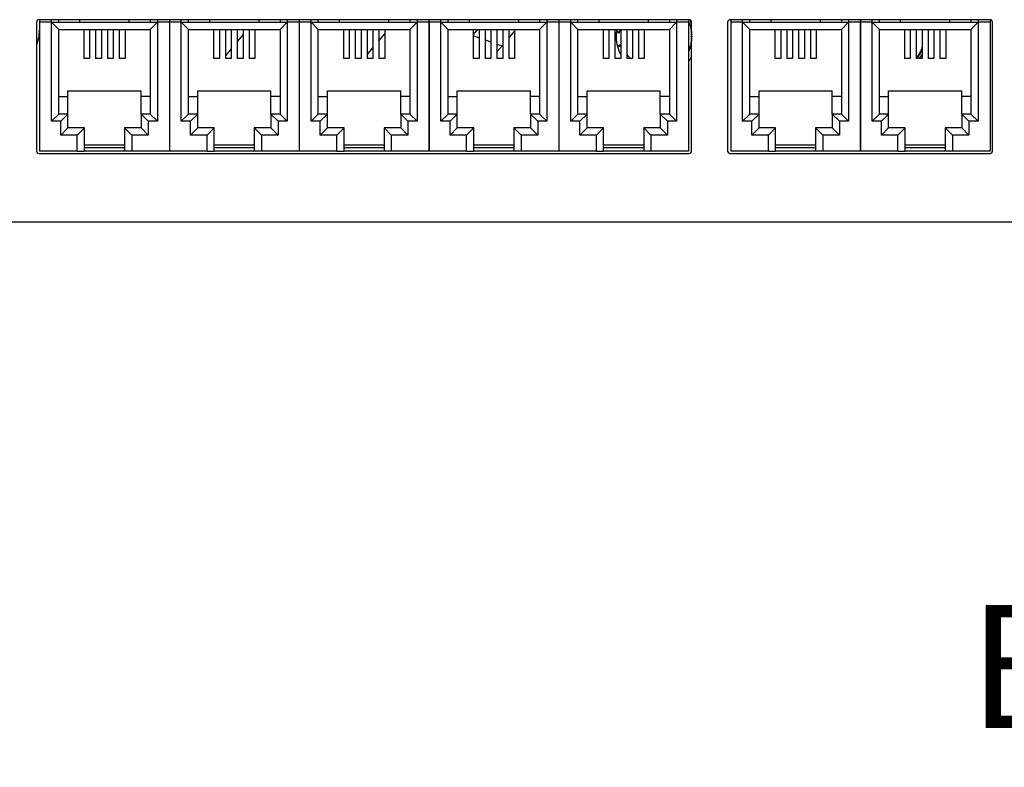
# Model space of a CAD drawing. Units: millimetres. Extents: x 40 to 1041, y 114 to 1429.
# Drawn here: x 289 to 458, y 1051 to 1180 of the extents above; entities that cross this region are included whole.
import ezdxf

# ---------------------------------------------------------------- set-up
doc = ezdxf.new("R2010")
doc.units = ezdxf.units.MM
doc.header["$LTSCALE"] = 5
doc.layers.add('ОСНОВНОЙ', color=7, linetype='Continuous')
doc.styles.add('SLDTEXTSTYLE1', font='ARIAL.TTF', dxfattribs={"width": 0.948, "bigfont": 'bigfont'})

msp = doc.modelspace()

# ---------------------------------------------------------------- linework, layer by layer
at = {"color": 7, "linetype": 'Continuous', "lineweight": 25}
for p, q in [((403.9, 1179.95), (291.9, 1179.95)), ((292, 1179.95), (292, 1178.15)), ((292.02, 1179.95), (292.02, 1179.51)), ((294.08, 1179.51), (294.08, 1179.95)), ((295.32, 1179.51), (295.32, 1179.95)), ((298.92, 1179.95), (298.92, 1179.51)), ((307.48, 1179.51), (307.48, 1179.95)), ((311.08, 1179.95), (311.08, 1179.51)), ((312.32, 1179.95), (312.32, 1179.51)), ((314.37, 1179.95), (314.37, 1179.51)), ((314.38, 1179.95), (314.38, 1179.51)), ((316.43, 1179.51), (316.43, 1179.95)), ((317.67, 1179.51), (317.67, 1179.95)), ((321.27, 1179.95), (321.27, 1179.51)), ((329.83, 1179.51), (329.83, 1179.95)), ((333.43, 1179.95), (333.43, 1179.51)), ((334.67, 1179.95), (334.67, 1179.51)), ((336.72, 1179.95), (336.72, 1179.51)), ((336.73, 1179.95), (336.73, 1179.51)), ((338.78, 1179.51), (338.78, 1179.95)), ((340.02, 1179.51), (340.02, 1179.95)), ((343.62, 1179.95), (343.62, 1179.51)), ((352.18, 1179.51), (352.18, 1179.95)), ((355.78, 1179.95), (355.78, 1179.51)), ((357.02, 1179.95), (357.02, 1179.51)), ((359.07, 1179.95), (359.07, 1179.51)), ((359.08, 1179.95), (359.08, 1179.51)), ((361.13, 1179.51), (361.13, 1179.95)), ((362.37, 1179.51), (362.37, 1179.95)), ((365.97, 1179.95), (365.97, 1179.51)), ((374.53, 1179.51), (374.53, 1179.95)), ((378.13, 1179.95), (378.13, 1179.51)), ((379.37, 1179.95), (379.37, 1179.51)), ((381.42, 1179.95), (381.42, 1179.51)), ((381.43, 1179.95), (381.43, 1179.51)), ((383.48, 1179.51), (383.48, 1179.95)), ((384.72, 1179.51), (384.72, 1179.95)), ((388.32, 1179.95), (388.32, 1179.51)), ((396.88, 1179.51), (396.88, 1179.95)), ((400.48, 1179.95), (400.48, 1179.51)), ((401.72, 1179.95), (401.72, 1179.51)), ((403.78, 1179.95), (403.78, 1179.51)), ((455.7, 1179.95), (410.9, 1179.95)), ((411.02, 1179.95), (411.02, 1179.51)), ((413.08, 1179.51), (413.08, 1179.95)), ((414.32, 1179.51), (414.32, 1179.95)), ((417.92, 1179.95), (417.92, 1179.51)), ((426.48, 1179.51), (426.48, 1179.95)), ((430.08, 1179.95), (430.08, 1179.51)), ((431.32, 1179.95), (431.32, 1179.51)), ((433.32, 1179.95), (433.32, 1179.51)), ((433.38, 1179.95), (433.38, 1179.51)), ((435.38, 1179.51), (435.38, 1179.95)), ((436.62, 1179.51), (436.62, 1179.95)), ((440.22, 1179.95), (440.22, 1179.51)), ((448.78, 1179.51), (448.78, 1179.95)), ((452.38, 1179.95), (452.38, 1179.51)), ((453.62, 1179.95), (453.62, 1179.51)), ((455.68, 1179.95), (455.68, 1179.51)), ((291.5, 1179.55), (291.5, 1157.35)), ((292.02, 1179.51), (292.02, 1157.35)), ((294.08, 1179.51), (292.02, 1179.51)), ((294.08, 1162.47), (294.08, 1179.51)), ((294.08, 1179.51), (295.32, 1178.27)), ((294.08, 1179.51), (312.32, 1179.51)), ((295.32, 1163.71), (295.32, 1178.27)), ((295.32, 1178.27), (311.08, 1178.27)), ((299.65, 1178.27), (299.65, 1173.27)), ((300.65, 1178.27), (300.65, 1173.27)), ((301.68, 1178.27), (301.68, 1173.27)), ((302.68, 1178.27), (302.68, 1173.27)), ((303.72, 1178.27), (303.72, 1173.27)), ((304.72, 1178.27), (304.72, 1173.27)), ((305.75, 1178.27), (305.75, 1173.27)), ((306.75, 1178.27), (306.75, 1173.27)), ((312.32, 1179.51), (311.08, 1178.27)), ((311.08, 1178.27), (311.08, 1163.71)), ((312.32, 1179.51), (312.32, 1162.47)), ((314.38, 1179.51), (312.32, 1179.51)), ((316.43, 1179.51), (314.37, 1179.51)), ((314.37, 1179.51), (314.37, 1157.35)), ((314.38, 1179.51), (314.38, 1157.35)), ((316.43, 1162.47), (316.43, 1179.51)), ((316.43, 1179.51), (317.67, 1178.27)), ((316.43, 1179.51), (334.67, 1179.51)), ((317.67, 1163.71), (317.67, 1178.27)), ((317.67, 1178.27), (333.43, 1178.27)), ((322, 1178.27), (322, 1173.27)), ((323, 1178.27), (323, 1173.27)), ((324.03, 1178.27), (324.03, 1173.27)), ((325.03, 1178.27), (325.03, 1173.27)), ((326.07, 1178.27), (326.07, 1173.27)), ((327.07, 1178.27), (327.07, 1173.27)), ((328.1, 1178.27), (328.1, 1173.27)), ((329.1, 1178.27), (329.1, 1173.27)), ((334.67, 1179.51), (333.43, 1178.27)), ((333.43, 1178.27), (333.43, 1163.71)), ((334.67, 1179.51), (334.67, 1162.47)), ((336.73, 1179.51), (334.67, 1179.51)), ((336.72, 1179.51), (336.72, 1157.35)), ((338.78, 1179.51), (336.72, 1179.51)), ((336.73, 1179.51), (336.73, 1157.35)), ((338.78, 1162.47), (338.78, 1179.51)), ((338.78, 1179.51), (340.02, 1178.27)), ((338.78, 1179.51), (357.02, 1179.51)), ((340.02, 1163.71), (340.02, 1178.27)), ((340.02, 1178.27), (355.78, 1178.27)), ((344.35, 1178.27), (344.35, 1173.27)), ((345.35, 1178.27), (345.35, 1173.27)), ((346.38, 1178.27), (346.38, 1173.27)), ((347.38, 1178.27), (347.38, 1173.27)), ((348.42, 1178.27), (348.42, 1173.27)), ((349.42, 1178.27), (349.42, 1173.27)), ((350.45, 1178.27), (350.45, 1173.27)), ((351.45, 1178.27), (351.45, 1173.27)), ((357.02, 1179.51), (355.78, 1178.27)), ((355.78, 1178.27), (355.78, 1163.71)), ((357.02, 1179.51), (357.02, 1162.47)), ((359.08, 1179.51), (357.02, 1179.51)), ((359.07, 1179.51), (359.07, 1157.35)), ((361.13, 1179.51), (359.07, 1179.51)), ((359.08, 1179.51), (359.08, 1157.35)), ((361.13, 1162.47), (361.13, 1179.51)), ((361.13, 1179.51), (362.37, 1178.27)), ((361.13, 1179.51), (379.37, 1179.51)), ((362.37, 1163.71), (362.37, 1178.27)), ((362.37, 1178.27), (378.13, 1178.27)), ((366.7, 1178.27), (366.7, 1173.27)), ((366.7, 1177.33), (367.49, 1178.27)), ((367.7, 1178.27), (367.7, 1173.27)), ((368.73, 1178.27), (368.73, 1173.27)), ((369.73, 1178.27), (369.73, 1173.27)), ((370.77, 1178.27), (370.77, 1173.27)), ((371.77, 1178.27), (371.77, 1173.27)), ((372.8, 1178.27), (372.8, 1173.27)), ((373.8, 1178.27), (373.8, 1173.27)), ((379.37, 1179.51), (378.13, 1178.27)), ((378.13, 1178.27), (378.13, 1163.71)), ((379.37, 1179.51), (379.37, 1162.47)), ((381.43, 1179.51), (379.37, 1179.51)), ((383.48, 1179.51), (381.42, 1179.51)), ((381.42, 1179.51), (381.42, 1157.35)), ((381.43, 1179.51), (381.43, 1157.35)), ((383.48, 1162.47), (383.48, 1179.51)), ((383.48, 1179.51), (384.72, 1178.27)), ((383.48, 1179.51), (401.72, 1179.51)), ((384.72, 1163.71), (384.72, 1178.27)), ((384.72, 1178.27), (400.48, 1178.27)), ((389.05, 1178.27), (389.05, 1173.27)), ((390.05, 1178.27), (390.05, 1173.27)), ((391.08, 1178.27), (391.08, 1173.27)), ((392.08, 1178.27), (392.08, 1173.27)), ((393.12, 1178.27), (393.12, 1173.27)), ((394.12, 1178.27), (394.12, 1173.27)), ((395.15, 1178.27), (395.15, 1173.27)), ((396.15, 1178.27), (396.15, 1173.27)), ((401.72, 1179.51), (400.48, 1178.27)), ((400.48, 1178.27), (400.48, 1163.71)), ((401.72, 1179.51), (401.72, 1162.47)), ((403.78, 1179.51), (401.72, 1179.51)), ((403.78, 1179.51), (403.78, 1157.35)), ((404.3, 1157.35), (404.3, 1179.55)), ((410.5, 1179.55), (410.5, 1157.35)), ((413.08, 1179.51), (411.02, 1179.51)), ((411.02, 1179.51), (411.02, 1157.35)), ((413.08, 1162.47), (413.08, 1179.51)), ((413.08, 1179.51), (414.32, 1178.27)), ((413.08, 1179.51), (431.32, 1179.51)), ((414.32, 1163.71), (414.32, 1178.27)), ((414.32, 1178.27), (430.08, 1178.27)), ((418.65, 1178.27), (418.65, 1173.27)), ((419.65, 1178.27), (419.65, 1173.27)), ((420.68, 1178.27), (420.68, 1173.27)), ((421.68, 1178.27), (421.68, 1173.27)), ((422.72, 1178.27), (422.72, 1173.27)), ((423.72, 1178.27), (423.72, 1173.27)), ((424.75, 1178.27), (424.75, 1173.27)), ((425.75, 1178.27), (425.75, 1173.27)), ((431.32, 1179.51), (430.08, 1178.27)), ((430.08, 1178.27), (430.08, 1163.71)), ((431.32, 1179.51), (431.32, 1162.47)), ((433.38, 1179.51), (431.32, 1179.51)), ((435.38, 1179.51), (433.32, 1179.51)), ((433.32, 1179.51), (433.32, 1157.35)), ((433.38, 1179.51), (433.38, 1157.35)), ((435.38, 1162.47), (435.38, 1179.51)), ((435.38, 1179.51), (436.62, 1178.27)), ((435.38, 1179.51), (453.62, 1179.51)), ((436.62, 1163.71), (436.62, 1178.27)), ((436.62, 1178.27), (452.38, 1178.27)), ((440.95, 1178.27), (440.95, 1173.27)), ((441.95, 1178.27), (441.95, 1173.27)), ((442.98, 1178.27), (442.98, 1173.27)), ((443.98, 1178.27), (443.98, 1173.27)), ((445.02, 1178.27), (445.02, 1173.27)), ((446.02, 1178.27), (446.02, 1173.27)), ((447.05, 1178.27), (447.05, 1173.27)), ((448.05, 1178.27), (448.05, 1173.27)), ((453.62, 1179.51), (452.38, 1178.27)), ((452.38, 1178.27), (452.38, 1163.71)), ((453.62, 1179.51), (453.62, 1162.47)), ((455.68, 1179.51), (453.62, 1179.51)), ((455.68, 1179.51), (455.68, 1157.35)), ((456.1, 1157.35), (456.1, 1179.55)), ((327.07, 1177.38), (326.07, 1176.19)), ((350.45, 1176.32), (351.45, 1177.51)), ((366.7, 1177.21), (367.7, 1176.85)), ((373.8, 1178.01), (372.8, 1176.82)), ((391.82, 1177.66), (391.32, 1177.7)), ((325.03, 1174.96), (324.03, 1173.76)), ((348.42, 1173.89), (349.42, 1175.09)), ((370.77, 1175.77), (371.65, 1175.46)), ((371.77, 1175.59), (370.77, 1174.4)), ((391.5, 1175.52), (391.98, 1175.64)), ((300.65, 1173.27), (299.65, 1173.27)), ((302.68, 1173.27), (301.68, 1173.27)), ((304.72, 1173.27), (303.72, 1173.27)), ((306.75, 1173.27), (305.75, 1173.27)), ((323, 1173.27), (322, 1173.27)), ((325.03, 1173.27), (324.03, 1173.27)), ((327.07, 1173.27), (326.07, 1173.27)), ((329.1, 1173.27), (328.1, 1173.27)), ((345.35, 1173.27), (344.35, 1173.27)), ((347.38, 1173.27), (346.38, 1173.27)), ((349.42, 1173.27), (348.42, 1173.27)), ((351.45, 1173.27), (350.45, 1173.27)), ((367.7, 1173.27), (366.7, 1173.27)), ((369.73, 1173.27), (368.73, 1173.27)), ((371.77, 1173.27), (370.77, 1173.27)), ((373.8, 1173.27), (372.8, 1173.27)), ((390.05, 1173.27), (389.05, 1173.27)), ((392.08, 1173.27), (391.08, 1173.27)), ((394.12, 1173.27), (393.12, 1173.27)), ((396.15, 1173.27), (395.15, 1173.27)), ((419.65, 1173.27), (418.65, 1173.27)), ((421.68, 1173.27), (420.68, 1173.27)), ((423.72, 1173.27), (422.72, 1173.27)), ((425.75, 1173.27), (424.75, 1173.27)), ((441.95, 1173.27), (440.95, 1173.27)), ((443.98, 1173.27), (442.98, 1173.27)), ((446.02, 1173.27), (445.02, 1173.27)), ((448.05, 1173.27), (447.05, 1173.27)), ((295.32, 1166.71), (296.9, 1166.71)), ((296.9, 1167.71), (309.5, 1167.71)), ((296.9, 1166.71), (296.9, 1167.71)), ((296.9, 1163.71), (296.9, 1166.71)), ((309.5, 1166.71), (309.5, 1167.71)), ((311.08, 1166.71), (309.5, 1166.71)), ((309.5, 1163.71), (309.5, 1166.71)), ((317.67, 1166.71), (319.25, 1166.71)), ((319.25, 1167.71), (331.85, 1167.71)), ((319.25, 1166.71), (319.25, 1167.71)), ((319.25, 1163.71), (319.25, 1166.71)), ((331.85, 1166.71), (331.85, 1167.71)), ((333.43, 1166.71), (331.85, 1166.71)), ((331.85, 1163.71), (331.85, 1166.71)), ((340.02, 1166.71), (341.6, 1166.71)), ((341.6, 1167.71), (354.2, 1167.71)), ((341.6, 1166.71), (341.6, 1167.71)), ((341.6, 1163.71), (341.6, 1166.71)), ((354.2, 1166.71), (354.2, 1167.71)), ((355.78, 1166.71), (354.2, 1166.71)), ((354.2, 1163.71), (354.2, 1166.71)), ((362.37, 1166.71), (363.95, 1166.71)), ((363.95, 1167.71), (376.55, 1167.71)), ((363.95, 1166.71), (363.95, 1167.71)), ((363.95, 1163.71), (363.95, 1166.71)), ((376.55, 1166.71), (376.55, 1167.71)), ((378.13, 1166.71), (376.55, 1166.71)), ((376.55, 1163.71), (376.55, 1166.71)), ((384.72, 1166.71), (386.3, 1166.71)), ((386.3, 1167.71), (398.9, 1167.71)), ((386.3, 1166.71), (386.3, 1167.71)), ((386.3, 1163.71), (386.3, 1166.71)), ((398.9, 1166.71), (398.9, 1167.71)), ((400.48, 1166.71), (398.9, 1166.71)), ((398.9, 1163.71), (398.9, 1166.71)), ((414.32, 1166.71), (415.9, 1166.71)), ((415.9, 1167.71), (428.5, 1167.71)), ((415.9, 1166.71), (415.9, 1167.71)), ((415.9, 1163.71), (415.9, 1166.71)), ((428.5, 1166.71), (428.5, 1167.71)), ((430.08, 1166.71), (428.5, 1166.71)), ((428.5, 1163.71), (428.5, 1166.71)), ((436.62, 1166.71), (438.2, 1166.71)), ((438.2, 1167.71), (450.8, 1167.71)), ((438.2, 1166.71), (438.2, 1167.71)), ((438.2, 1163.71), (438.2, 1166.71)), ((450.8, 1166.71), (450.8, 1167.71)), ((452.38, 1166.71), (450.8, 1166.71)), ((450.8, 1163.71), (450.8, 1166.71)), ((294.08, 1162.47), (295.32, 1163.71)), ((296.9, 1163.71), (295.32, 1163.71)), ((295.66, 1162.47), (296.9, 1163.71)), ((296.9, 1161.35), (296.9, 1163.71)), ((309.5, 1163.71), (309.5, 1161.35)), ((310.74, 1162.47), (309.5, 1163.71)), ((311.08, 1163.71), (309.5, 1163.71)), ((312.32, 1162.47), (311.08, 1163.71)), ((316.43, 1162.47), (317.67, 1163.71)), ((319.25, 1163.71), (317.67, 1163.71)), ((318.01, 1162.47), (319.25, 1163.71)), ((319.25, 1161.35), (319.25, 1163.71)), ((333.43, 1163.71), (331.85, 1163.71)), ((333.09, 1162.47), (331.85, 1163.71)), ((331.85, 1163.71), (331.85, 1161.35)), ((334.67, 1162.47), (333.43, 1163.71)), ((338.78, 1162.47), (340.02, 1163.71)), ((341.6, 1163.71), (340.02, 1163.71)), ((340.36, 1162.47), (341.6, 1163.71)), ((341.6, 1161.35), (341.6, 1163.71)), ((355.78, 1163.71), (354.2, 1163.71)), ((355.44, 1162.47), (354.2, 1163.71)), ((354.2, 1163.71), (354.2, 1161.35)), ((357.02, 1162.47), (355.78, 1163.71)), ((361.13, 1162.47), (362.37, 1163.71)), ((363.95, 1163.71), (362.37, 1163.71)), ((362.71, 1162.47), (363.95, 1163.71)), ((363.95, 1161.35), (363.95, 1163.71)), ((376.55, 1163.71), (376.55, 1161.35)), ((377.79, 1162.47), (376.55, 1163.71)), ((378.13, 1163.71), (376.55, 1163.71)), ((379.37, 1162.47), (378.13, 1163.71)), ((383.48, 1162.47), (384.72, 1163.71)), ((386.3, 1163.71), (384.72, 1163.71)), ((385.06, 1162.47), (386.3, 1163.71)), ((386.3, 1161.35), (386.3, 1163.71)), ((400.48, 1163.71), (398.9, 1163.71)), ((400.14, 1162.47), (398.9, 1163.71)), ((398.9, 1163.71), (398.9, 1161.35)), ((401.72, 1162.47), (400.48, 1163.71)), ((413.08, 1162.47), (414.32, 1163.71)), ((415.9, 1163.71), (414.32, 1163.71)), ((414.66, 1162.47), (415.9, 1163.71)), ((415.9, 1161.35), (415.9, 1163.71)), ((430.08, 1163.71), (428.5, 1163.71)), ((429.74, 1162.47), (428.5, 1163.71)), ((428.5, 1163.71), (428.5, 1161.35)), ((431.32, 1162.47), (430.08, 1163.71)), ((435.38, 1162.47), (436.62, 1163.71)), ((438.2, 1163.71), (436.62, 1163.71)), ((436.96, 1162.47), (438.2, 1163.71)), ((438.2, 1161.35), (438.2, 1163.71)), ((452.38, 1163.71), (450.8, 1163.71)), ((452.04, 1162.47), (450.8, 1163.71)), ((450.8, 1163.71), (450.8, 1161.35)), ((453.62, 1162.47), (452.38, 1163.71)), ((295.66, 1162.47), (294.08, 1162.47)), ((295.66, 1160.11), (295.66, 1162.47)), ((295.66, 1160.11), (296.9, 1161.35)), ((299.75, 1161.35), (296.9, 1161.35)), ((298.51, 1160.11), (299.75, 1161.35)), ((299.75, 1157.35), (299.75, 1161.35)), ((306.65, 1161.35), (306.65, 1157.35)), ((307.89, 1160.11), (306.65, 1161.35)), ((309.5, 1161.35), (306.65, 1161.35)), ((310.74, 1160.11), (309.5, 1161.35)), ((310.74, 1162.47), (310.74, 1160.11)), ((312.32, 1162.47), (310.74, 1162.47)), ((318.01, 1162.47), (316.43, 1162.47)), ((318.01, 1160.11), (318.01, 1162.47)), ((318.01, 1160.11), (319.25, 1161.35)), ((322.1, 1161.35), (319.25, 1161.35)), ((320.86, 1160.11), (322.1, 1161.35)), ((322.1, 1157.35), (322.1, 1161.35)), ((329, 1161.35), (329, 1157.35)), ((330.24, 1160.11), (329, 1161.35)), ((331.85, 1161.35), (329, 1161.35)), ((333.09, 1160.11), (331.85, 1161.35)), ((333.09, 1162.47), (333.09, 1160.11)), ((334.67, 1162.47), (333.09, 1162.47)), ((340.36, 1162.47), (338.78, 1162.47)), ((340.36, 1160.11), (340.36, 1162.47)), ((340.36, 1160.11), (341.6, 1161.35)), ((344.45, 1161.35), (341.6, 1161.35)), ((343.21, 1160.11), (344.45, 1161.35)), ((344.45, 1157.35), (344.45, 1161.35)), ((351.35, 1161.35), (351.35, 1157.35)), ((352.59, 1160.11), (351.35, 1161.35)), ((354.2, 1161.35), (351.35, 1161.35)), ((355.44, 1160.11), (354.2, 1161.35)), ((355.44, 1162.47), (355.44, 1160.11)), ((357.02, 1162.47), (355.44, 1162.47)), ((362.71, 1162.47), (361.13, 1162.47)), ((362.71, 1160.11), (362.71, 1162.47)), ((362.71, 1160.11), (363.95, 1161.35)), ((366.8, 1161.35), (363.95, 1161.35)), ((365.56, 1160.11), (366.8, 1161.35)), ((366.8, 1157.35), (366.8, 1161.35)), ((373.7, 1161.35), (373.7, 1157.35)), ((374.94, 1160.11), (373.7, 1161.35)), ((376.55, 1161.35), (373.7, 1161.35)), ((377.79, 1160.11), (376.55, 1161.35)), ((377.79, 1162.47), (377.79, 1160.11)), ((379.37, 1162.47), (377.79, 1162.47)), ((385.06, 1162.47), (383.48, 1162.47)), ((385.06, 1160.11), (385.06, 1162.47)), ((385.06, 1160.11), (386.3, 1161.35)), ((389.15, 1161.35), (386.3, 1161.35)), ((387.91, 1160.11), (389.15, 1161.35)), ((389.15, 1157.35), (389.15, 1161.35)), ((396.05, 1161.35), (396.05, 1157.35)), ((397.29, 1160.11), (396.05, 1161.35)), ((398.9, 1161.35), (396.05, 1161.35)), ((400.14, 1160.11), (398.9, 1161.35)), ((400.14, 1162.47), (400.14, 1160.11)), ((401.72, 1162.47), (400.14, 1162.47)), ((414.66, 1162.47), (413.08, 1162.47)), ((414.66, 1160.11), (414.66, 1162.47)), ((414.66, 1160.11), (415.9, 1161.35)), ((418.75, 1161.35), (415.9, 1161.35)), ((417.51, 1160.11), (418.75, 1161.35)), ((418.75, 1157.35), (418.75, 1161.35)), ((425.65, 1161.35), (425.65, 1157.35)), ((426.89, 1160.11), (425.65, 1161.35)), ((428.5, 1161.35), (425.65, 1161.35)), ((429.74, 1160.11), (428.5, 1161.35)), ((429.74, 1162.47), (429.74, 1160.11)), ((431.32, 1162.47), (429.74, 1162.47)), ((436.96, 1162.47), (435.38, 1162.47)), ((436.96, 1160.11), (436.96, 1162.47)), ((436.96, 1160.11), (438.2, 1161.35)), ((441.05, 1161.35), (438.2, 1161.35)), ((439.81, 1160.11), (441.05, 1161.35)), ((441.05, 1157.35), (441.05, 1161.35)), ((447.95, 1161.35), (447.95, 1157.35)), ((449.19, 1160.11), (447.95, 1161.35)), ((450.8, 1161.35), (447.95, 1161.35)), ((452.04, 1160.11), (450.8, 1161.35)), ((452.04, 1162.47), (452.04, 1160.11)), ((453.62, 1162.47), (452.04, 1162.47)), ((298.51, 1160.11), (295.66, 1160.11)), ((298.51, 1157.35), (298.51, 1160.11)), ((307.89, 1160.11), (307.89, 1157.35)), ((310.74, 1160.11), (307.89, 1160.11)), ((320.86, 1160.11), (318.01, 1160.11)), ((320.86, 1157.35), (320.86, 1160.11)), ((330.24, 1160.11), (330.24, 1157.35)), ((333.09, 1160.11), (330.24, 1160.11)), ((343.21, 1160.11), (340.36, 1160.11)), ((343.21, 1157.35), (343.21, 1160.11)), ((352.59, 1160.11), (352.59, 1157.35)), ((355.44, 1160.11), (352.59, 1160.11)), ((365.56, 1160.11), (362.71, 1160.11)), ((365.56, 1157.35), (365.56, 1160.11)), ((374.94, 1160.11), (374.94, 1157.35)), ((377.79, 1160.11), (374.94, 1160.11)), ((387.91, 1160.11), (385.06, 1160.11)), ((387.91, 1157.35), (387.91, 1160.11)), ((397.29, 1160.11), (397.29, 1157.35)), ((400.14, 1160.11), (397.29, 1160.11)), ((417.51, 1160.11), (414.66, 1160.11)), ((417.51, 1157.35), (417.51, 1160.11)), ((426.89, 1160.11), (426.89, 1157.35)), ((429.74, 1160.11), (426.89, 1160.11)), ((439.81, 1160.11), (436.96, 1160.11)), ((439.81, 1157.35), (439.81, 1160.11)), ((449.19, 1160.11), (449.19, 1157.35)), ((452.04, 1160.11), (449.19, 1160.11)), ((306.65, 1158.35), (299.75, 1158.35)), ((306.65, 1157.92), (299.75, 1157.92)), ((329, 1158.35), (322.1, 1158.35)), ((329, 1157.92), (322.1, 1157.92)), ((351.35, 1158.35), (344.45, 1158.35)), ((351.35, 1157.92), (344.45, 1157.92)), ((373.7, 1158.35), (366.8, 1158.35)), ((373.7, 1157.92), (366.8, 1157.92)), ((396.05, 1158.35), (389.15, 1158.35)), ((396.05, 1157.92), (389.15, 1157.92)), ((425.65, 1158.35), (418.75, 1158.35)), ((425.65, 1157.92), (418.75, 1157.92)), ((447.95, 1158.35), (441.05, 1158.35)), ((447.95, 1157.92), (441.05, 1157.92)), ((291.9, 1156.95), (403.9, 1156.95)), ((298.51, 1157.35), (292.02, 1157.35)), ((298.51, 1157.35), (299.75, 1157.35)), ((306.65, 1157.35), (299.75, 1157.35)), ((307.89, 1157.35), (306.65, 1157.35)), ((314.38, 1157.35), (307.89, 1157.35)), ((320.86, 1157.35), (314.37, 1157.35)), ((320.86, 1157.35), (322.1, 1157.35)), ((329, 1157.35), (322.1, 1157.35)), ((330.24, 1157.35), (329, 1157.35)), ((336.73, 1157.35), (330.24, 1157.35)), ((343.21, 1157.35), (336.72, 1157.35)), ((343.21, 1157.35), (344.45, 1157.35)), ((351.35, 1157.35), (344.45, 1157.35)), ((352.59, 1157.35), (351.35, 1157.35)), ((359.08, 1157.35), (352.59, 1157.35)), ((365.56, 1157.35), (359.07, 1157.35)), ((365.56, 1157.35), (366.8, 1157.35)), ((373.7, 1157.35), (366.8, 1157.35)), ((374.94, 1157.35), (373.7, 1157.35)), ((381.43, 1157.35), (374.94, 1157.35)), ((387.91, 1157.35), (381.42, 1157.35)), ((387.91, 1157.35), (389.15, 1157.35)), ((396.05, 1157.35), (389.15, 1157.35)), ((397.29, 1157.35), (396.05, 1157.35)), ((403.78, 1157.35), (397.29, 1157.35)), ((410.9, 1156.95), (455.7, 1156.95)), ((417.51, 1157.35), (411.02, 1157.35)), ((417.51, 1157.35), (418.75, 1157.35)), ((425.65, 1157.35), (418.75, 1157.35)), ((426.89, 1157.35), (425.65, 1157.35)), ((433.38, 1157.35), (426.89, 1157.35)), ((439.81, 1157.35), (433.32, 1157.35)), ((439.81, 1157.35), (441.05, 1157.35)), ((447.95, 1157.35), (441.05, 1157.35)), ((449.19, 1157.35), (447.95, 1157.35)), ((455.68, 1157.35), (449.19, 1157.35)), ((80.3, 1145.15), (520.3, 1145.15))]:
    msp.add_line(p, q, dxfattribs=at)
at = {"color": 7, "linetype": 'Continuous', "lineweight": 25, "flags": 128}
for points in [[(368.73, 1176.48), (368.9, 1176.42), (369.73, 1176.13)], [(391.98, 1175.64), (392.05, 1175.39), (392.08, 1175.26)], [(404.3, 1173.54), (403.99, 1173.07), (403.78, 1172.79)]]:
    msp.add_lwpolyline(points, dxfattribs=at)
at = {"color": 7, "linetype": 'Continuous', "lineweight": 25}
for centre, radius, start, end in [((291.9, 1179.55), 0.4, 90, 180), ((403.9, 1179.55), 0.4, 0, 90), ((410.9, 1179.55), 0.4, 90, 180), ((455.7, 1179.55), 0.4, 0, 90), ((398.3, 1177.15), 7, 170.7516, 207.3414), ((398.3, 1177.15), 6.5, 170.0332, 175.4971), ((285, 1178.15), 7, 338.2132, 0), ((398.3, 1177.15), 6, 210.1933, 220.2282), ((438.3, 1177.15), 6.5, 323.4051, 330.945), ((291.9, 1157.35), 0.4, 180, 270), ((403.9, 1157.35), 0.4, 270, 0), ((410.9, 1157.35), 0.4, 180, 270), ((455.7, 1157.35), 0.4, 270, 0)]:
    msp.add_arc(centre, radius, start, end, dxfattribs=at)
for points, knots in [([(404.3, 1179.07), (404.24, 1179.3), (404.17, 1179.59), (404.03, 1179.87), (404, 1179.93)], [0, 0, 0, 0, 0.766825, 1, 1, 1, 1]), ([(403.78, 1179.58), (403.87, 1179.37), (404.07, 1178.91), (404.17, 1178.41), (404.22, 1178.14)], [0, 0, 0, 0, 0.453376, 1, 1, 1, 1]), ([(391.82, 1177.66), (391.82, 1177.66), (391.82, 1177.66), (391.8, 1177.69), (391.77, 1177.72), (391.72, 1177.78), (391.65, 1177.86), (391.59, 1177.94), (391.55, 1177.98)], [0, 0, 0, 0, 0.108368, 0.225677, 0.355603, 0.500865, 0.698665, 1, 1, 1, 1]), ([(404.22, 1178.14), (404.26, 1177.86), (404.33, 1177.27), (404.27, 1176.39), (404.11, 1175.52), (403.89, 1174.98), (403.78, 1174.71)], [0, 0, 0, 0, 0.2488129, 0.4998099, 0.7576068, 1, 1, 1, 1]), ([(391.98, 1175.64), (391.98, 1175.63), (391.98, 1175.63), (391.96, 1175.61), (391.94, 1175.57), (391.9, 1175.5), (391.85, 1175.41), (391.8, 1175.33), (391.77, 1175.28)], [0, 0, 0, 0, 0.107631, 0.224661, 0.354786, 0.50089, 0.690264, 1, 1, 1, 1]), ([(403.78, 1174.47), (403.89, 1174.67), (404.1, 1175.08), (404.23, 1175.52), (404.3, 1175.74)], [0, 0, 0, 0, 0.499508, 1, 1, 1, 1]), ([(443.98, 1175.27), (443.95, 1175.15), (443.82, 1174.74), (443.5, 1174.1), (443.15, 1173.63), (442.98, 1173.41)], [0, 0, 0, 0, 0.181075, 0.605444, 1, 1, 1, 1]), ([(443.01, 1173.27), (443.13, 1173.41), (443.41, 1173.72), (443.73, 1174.21), (443.91, 1174.57), (443.98, 1174.72)], [0, 0, 0, 0, 0.307992, 0.708155, 1, 1, 1, 1])]:
    msp.add_open_spline(points, degree=3, knots=knots, dxfattribs=at)

# ---------------------------------------------------------------- texts
at = {"layer": 'ОСНОВНОЙ', "insert": (452.01, 1079.26), "char_height": 21.1667, "attachment_point": 1, "style": 'SLDTEXTSTYLE1'}
msp.add_mtext('Вид сверху ', dxfattribs=at)

doc.saveas('drawing.dxf')
